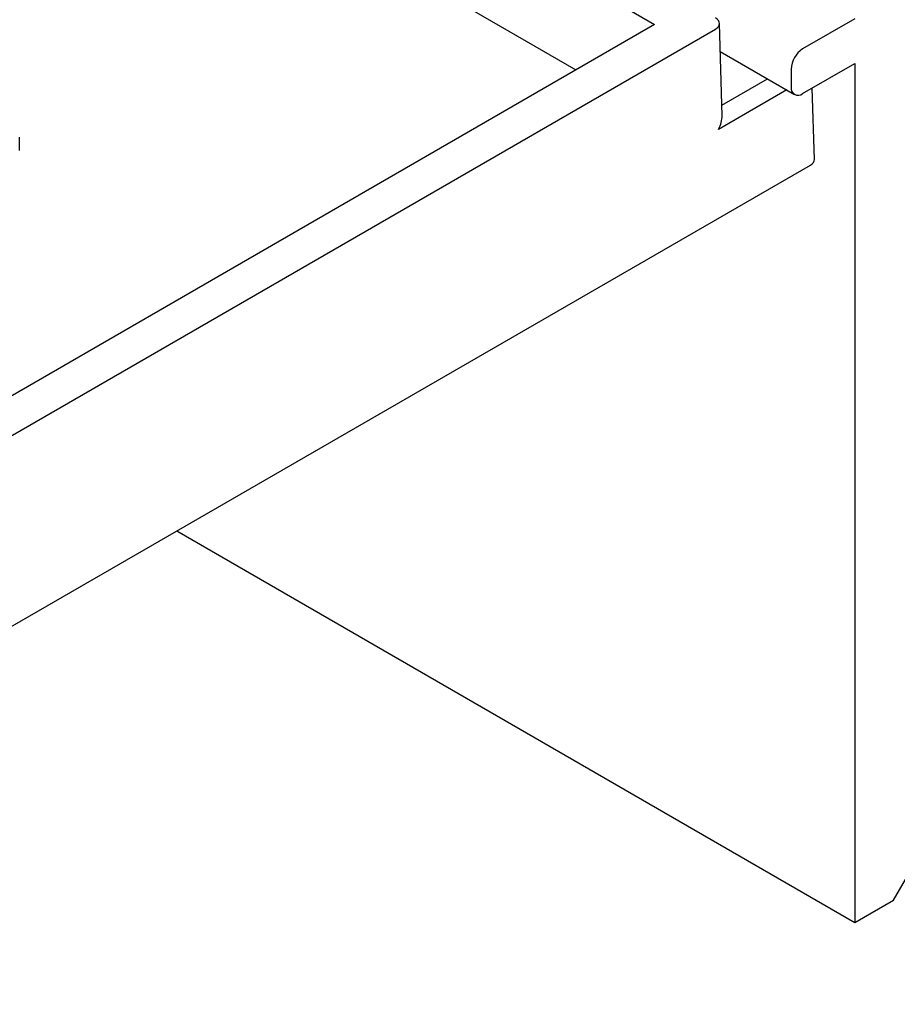
# Model space of a CAD drawing. Units: millimetres. Extents: x -1235 to -539, y -30 to 574.
# Drawn here: x -964 to -948, y 365 to 383 of the extents above; entities that cross this region are included whole.
import ezdxf

# ---------------------------------------------------------------- set-up
doc = ezdxf.new("R2010")
doc.units = ezdxf.units.MM
doc.layers.add('COTAS', color=250, linetype='Continuous')

msp = doc.modelspace()

# ---------------------------------------------------------------- hatches: boundary and pattern name
at = {"layer": 'COTAS'}
h = msp.add_hatch(dxfattribs=at)
h.set_pattern_fill('ANSI31', color=256, style=0)
h.set_pattern_definition([(45, (427.7423, -35.6884), (-2.245064, 2.245064), [])])
edge = h.paths.add_edge_path()
edge.add_line((-904.99, 392.283), (-904.99, 402.694))
edge.add_line((-947.417, 367.791), (-904.99, 392.283))
edge.add_line((-904.99, 402.694), (-947.417, 378.202))
edge.add_line((-947.417, 378.202), (-947.417, 367.791))
edge = h.paths.add_edge_path()
edge.add_line((-1200.207, 425.96), (-1023.431, 323.909))
edge.add_line((-1023.431, 334.32), (-1023.431, 323.909))
edge.add_line((-1200.207, 436.371), (-1023.431, 334.32))
edge.add_line((-1200.207, 436.371), (-1200.207, 425.96))
edge = h.paths.add_edge_path()
edge.add_line((-981.004, 358.812), (-1023.431, 334.32))
edge.add_line((-981.004, 348.401), (-981.004, 358.812))
edge.add_line((-1023.431, 323.909), (-981.004, 348.401))

# ---------------------------------------------------------------- linework, layer by layer
at = {"color": 7, "linetype": 'Continuous', "lineweight": 25}
for p, q in [((-958.502, 386.663), (-952.494, 383.195)), ((-959.941, 385.833), (-953.933, 382.364)), ((-952.494, 383.195), (-977.999, 368.471)), ((-951.258, 381.525), (-951.309, 383.213)), ((-948.831, 383.297), (-949.786, 382.746)), ((-977.85, 367.83), (-951.382, 383.109)), ((-951.294, 382.699), (-949.936, 381.915)), ((-949.786, 381.929), (-948.831, 382.481)), ((-948.831, 382.481), (-948.831, 366.77)), ((-949.998, 382.379), (-949.998, 382.052)), ((-949.571, 380.727), (-949.61, 382.031)), ((-964.111, 380.89), (-964.111, 381.135)), ((-979.484, 363.397), (-949.644, 380.623)), ((-961.236, 373.931), (-948.831, 366.77)), ((-948.124, 367.178), (-947.417, 368.403)), ((-948.831, 366.77), (-948.124, 367.178))]:
    msp.add_line(p, q, dxfattribs=at)
at = {"color": 8, "linetype": 'Continuous', "lineweight": 25}
for p, q in [((-951.264, 381.716), (-950.428, 382.199)), ((-950.077, 381.996), (-951.327, 381.275))]:
    msp.add_line(p, q, dxfattribs=at)
at = {"color": 7, "linetype": 'Continuous', "lineweight": 25}
for centre, radius, start, end in [((-949.537, 382.358), 0.461, 122.6055, 177.3945), ((-949.868, 382.031), 0.131, 170.786, 309.2033)]:
    msp.add_arc(centre, radius, start, end, dxfattribs=at)
for centre, major_axis, ratio, start_param, end_param in [((-951.559, 383.211), (0.25, 0), 0.577112, 5.497939, 7.068431), ((-951.504, 381.374), (0.171, 0.306), 0.577247, 4.71251, 5.515201), ((-949.821, 380.725), (0.25, 0), 0.577112, 5.497939, 6.30063)]:
    msp.add_ellipse(centre, major_axis=major_axis, ratio=ratio, start_param=start_param, end_param=end_param, dxfattribs=at)

doc.saveas('drawing.dxf')
